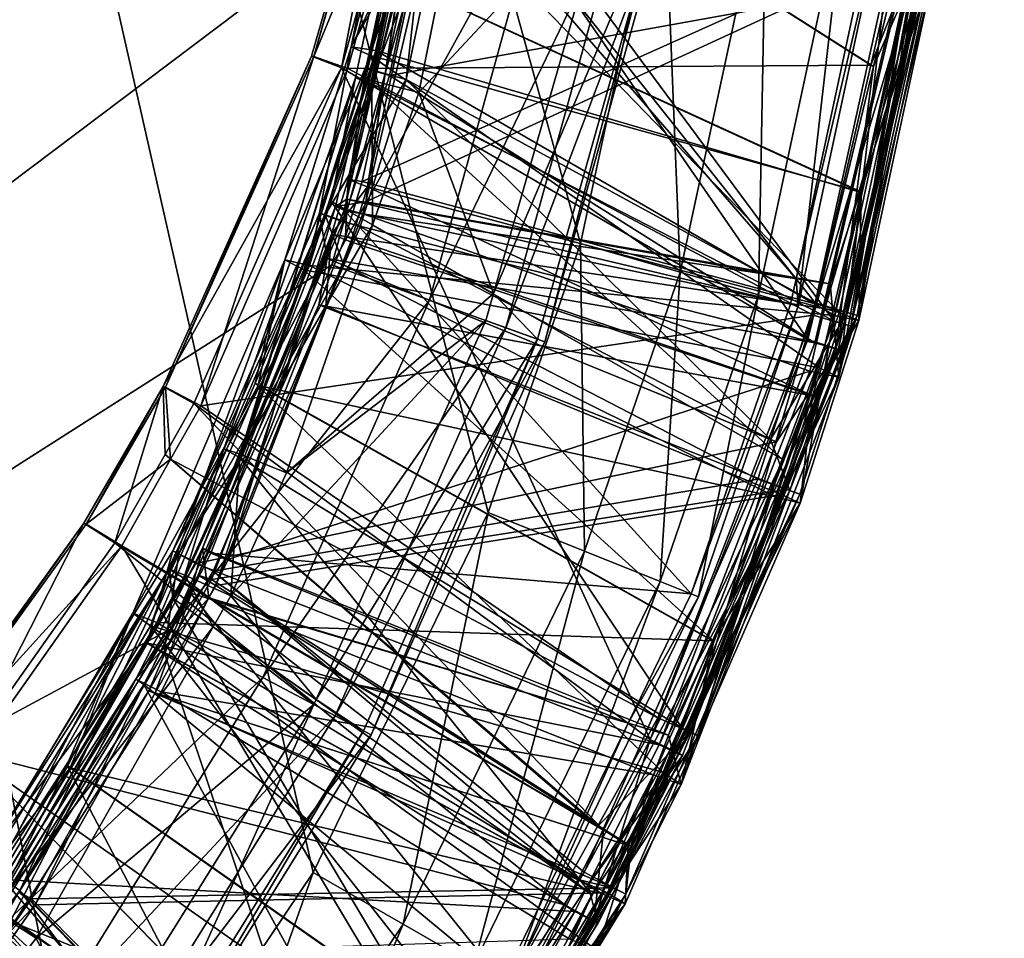
# Model space of a CAD drawing. Extents: x -23.8 to 23.8, y -30 to 30.
# Drawn here: x 3.8 to 5.5, y -20.1 to -18.5 of the extents above; entities that cross this region are included whole.
import ezdxf

# ---------------------------------------------------------------- set-up
doc = ezdxf.new("R2010")
doc.units = 0
doc.layers.add('L1', color=7, linetype='CONTINUOUS')
doc.layers.add('L2', color=7, linetype='CONTINUOUS')

msp = doc.modelspace()

# ---------------------------------------------------------------- linework, layer by layer
at = {"layer": 'L1', "color": 7}
for points in [[(0.798782, -4.530116, 10), (4.759143, -18.87078, 10), (4.598228, -19.33907, 10)], [(0.798782, -4.530116, 10), (4.903942, -18.19557, 10), (4.759143, -18.87078, 10)], [(4.598228, -19.33907, 10), (4.293651, -19.96614, 10), (0.798782, -4.530116, 10)], [(0.798782, -4.530116, 10), (4.293651, -19.96614, 10), (3.906942, -20.54145, 10)], [(0.798782, -4.530116, 10), (3.906942, -20.54145, 10), (3.730282, -20.75575, 10)], [(-4.572076, -17.92141, 35), (-4.425357, -18.60191, 35), (4.614675, -17.49991, 35)], [(4.614675, -17.49991, 35), (-4.425357, -18.60191, 35), (-4.183972, -19.25866, 35)], [(4.614675, -17.49991, 35), (-4.183972, -19.25866, 35), (-4.099574, -19.43661, 35)], [(-4.099574, -19.43661, 35), (-3.749191, -20.03101, 35), (4.614675, -17.49991, 35)], [(4.614675, -17.49991, 35), (-3.749191, -20.03101, 35), (-3.320113, -20.5684, 35)], [(4.614675, -17.49991, 35), (-3.320113, -20.5684, 35), (-3.210852, -20.68282, 35)], [(-3.210852, -20.68282, 35), (-2.704248, -21.1274, 35), (4.614675, -17.49991, 35)], [(4.614675, -17.49991, 35), (-2.704248, -21.1274, 35), (-2.140609, -21.49379, 35)], [(4.614675, -17.49991, 35), (-2.140609, -21.49379, 35), (-1.997034, -21.56954, 35)], [(-1.997034, -21.56954, 35), (-1.392781, -21.82081, 35), (4.614675, -17.49991, 35)], [(4.614675, -17.49991, 35), (-1.392781, -21.82081, 35), (-0.754461, -21.9817, 35)], [(4.614675, -17.49991, 35), (-0.754461, -21.9817, 35), (-0.543982, -22.01333, 35)], [(-0.543982, -22.01333, 35), (4.525303, -18.19317, 35), (4.614675, -17.49991, 35)], [(4.359583, -18.52829, 17.27259), (4.421656, -18.40148, 17.09375), (4.493598, -17.85884, 17.24911)], [(4.493598, -17.85884, 17.24911), (4.534961, -17.85891, 17.41849), (4.359583, -18.52829, 17.27259)], [(4.359583, -18.52829, 17.27259), (4.534961, -17.85891, 17.41849), (4.427961, -18.40516, 17.44062)], [(4.367607, -18.58206, 33.79528), (4.397463, -18.5934, 33.64342), (4.509668, -17.90942, 33.78036)], [(4.509668, -17.90942, 33.78036), (4.39571, -18.587, 33.94782), (4.367607, -18.58206, 33.79528)], [(4.509668, -17.90942, 33.78036), (4.536432, -17.91048, 33.92962), (4.39571, -18.587, 33.94782)], [(4.536432, -17.91048, 33.92962), (4.579127, -18.10366, 34.06355), (4.39571, -18.587, 33.94782)], [(4.509668, -17.90942, 33.78036), (4.397463, -18.5934, 33.64342), (4.507684, -18.06928, 33.6345)], [(4.342879, -18.56457, 29.43118), (4.464347, -17.94309, 29.57601), (4.290948, -18.54461, 29.57624)], [(4.464347, -17.94309, 29.57601), (4.294847, -18.54513, 29.73155), (4.290948, -18.54461, 29.57624)], [(4.467838, -17.94295, 29.7227), (4.491597, -18.0671, 29.86115), (4.294847, -18.54513, 29.73155)], [(4.464347, -17.94309, 29.57601), (4.467838, -17.94295, 29.7227), (4.294847, -18.54513, 29.73155)], [(4.482977, -18.06146, 29.43677), (4.464347, -17.94309, 29.57601), (4.342879, -18.56457, 29.43118)], [(4.519317, -17.94045, 25.82215), (4.512671, -18.17319, 25.95992), (4.385224, -18.56573, 25.81937)], [(4.519317, -17.94045, 25.82215), (4.385224, -18.56573, 25.81937), (4.52893, -17.94118, 25.6786)], [(4.52893, -17.94118, 25.6786), (4.385224, -18.56573, 25.81937), (4.395396, -18.56803, 25.67246)], [(4.52893, -17.94118, 25.6786), (4.395396, -18.56803, 25.67246), (4.45596, -18.58494, 25.53927)], [(4.45596, -18.58494, 25.53927), (4.539849, -18.18157, 25.54464), (4.52893, -17.94118, 25.6786)], [(4.491597, -18.0671, 29.86115), (4.353986, -18.56603, 29.87368), (4.294847, -18.54513, 29.73155)], [(5.155599, -19.03795, 27.95357), (4.482977, -18.06146, 29.43677), (4.342879, -18.56457, 29.43118)], [(4.491597, -18.0671, 29.86115), (5.264982, -18.56028, 31.18882), (4.353986, -18.56603, 29.87368)], [(5.200603, -19.0056, 31.56452), (4.507684, -18.06928, 33.6345), (4.397463, -18.5934, 33.64342)], [(5.330329, -18.31173, 27.93881), (4.482977, -18.06146, 29.43677), (5.269967, -18.56261, 27.94391)], [(5.269967, -18.56261, 27.94391), (4.482977, -18.06146, 29.43677), (5.155599, -19.03795, 27.95357)], [(4.491597, -18.0671, 29.86115), (5.337218, -18.2476, 31.1937), (5.264982, -18.56028, 31.18882)], [(5.322685, -18.45333, 31.56212), (4.507684, -18.06928, 33.6345), (5.200603, -19.0056, 31.56452)], [(4.579127, -18.10366, 34.06355), (4.477542, -18.60749, 34.07808), (4.39571, -18.587, 33.94782)], [(4.810791, -18.25041, 34.32574), (4.477542, -18.60749, 34.07808), (4.579127, -18.10366, 34.06355)], [(4.388391, -18.77207, 21.414), (4.487739, -18.13736, 21.55058), (4.354551, -18.75908, 21.5653)], [(4.486972, -18.25579, 21.70699), (4.354551, -18.75908, 21.5653), (4.487739, -18.13736, 21.55058)], [(4.499239, -18.25676, 21.40193), (4.487739, -18.13736, 21.55058), (4.388391, -18.77207, 21.414)], [(4.512671, -18.17319, 25.95992), (4.426823, -18.57834, 25.9601), (4.385224, -18.56573, 25.81937)], [(4.512671, -18.17319, 25.95992), (5.313989, -18.41797, 27.55641), (4.426823, -18.57834, 25.9601)], [(-0.543982, -22.01333, 35), (4.325978, -18.90787, 35), (4.525303, -18.19317, 35)], [(4.325978, -18.90787, 35), (4.701263, -18.22845, 34.95748), (4.525303, -18.19317, 35)], [(4.477849, -18.18707, 13.16245), (4.385219, -18.79809, 13.32532), (4.332465, -18.80606, 13.17007)], [(4.332465, -18.80606, 13.17007), (4.352352, -18.79373, 13.0075), (4.477849, -18.18707, 13.16245)], [(4.477849, -18.18707, 13.16245), (4.352352, -18.79373, 13.0075), (4.493926, -18.19162, 12.99988)], [(4.352352, -18.79373, 13.0075), (5.134787, -18.93226, 10.52149), (4.493926, -18.19162, 12.99988)], [(4.477849, -18.18707, 13.16245), (4.527313, -18.19323, 13.31809), (4.385219, -18.79809, 13.32532)], [(4.527313, -18.19323, 13.31809), (5.330286, -18.3623, 14.76568), (4.385219, -18.79809, 13.32532)], [(4.45596, -18.58494, 25.53927), (5.168098, -18.97438, 24.44645), (4.539849, -18.18157, 25.54464)], [(4.493926, -18.19162, 12.99988), (5.134787, -18.93226, 10.52149), (5.28134, -18.24946, 10.5211)], [(4.539849, -18.18157, 25.54464), (5.168098, -18.97438, 24.44645), (5.291811, -18.4115, 24.44074)], [(4.933157, -18.92097, 10.04335), (4.759143, -18.87078, 10), (4.903942, -18.19557, 10)], [(4.933157, -18.92097, 10.04335), (4.903942, -18.19557, 10), (5.083134, -18.22116, 10.0433)], [(4.325978, -18.90787, 35), (4.496164, -18.9693, 34.95674), (4.701263, -18.22845, 34.95748)], [(4.496164, -18.9693, 34.95674), (4.839815, -18.25623, 34.83897), (4.701263, -18.22845, 34.95748)], [(5.069455, -18.96027, 10.164), (4.933157, -18.92097, 10.04335), (5.083134, -18.22116, 10.0433)], [(5.069455, -18.96027, 10.164), (5.083134, -18.22116, 10.0433), (5.223532, -18.24121, 10.16382)], [(5.138497, -18.98018, 10.3358), (5.069455, -18.96027, 10.164), (5.223532, -18.24121, 10.16382)], [(5.138497, -18.98018, 10.3358), (5.223532, -18.24121, 10.16382), (5.294739, -18.25137, 10.33548)], [(5.264982, -18.56028, 31.18882), (5.337218, -18.2476, 31.1937), (5.386431, -18.2548, 31.3108)], [(4.378818, -18.7628, 21.71892), (4.354551, -18.75908, 21.5653), (4.486972, -18.25579, 21.70699)], [(5.360399, -18.3224, 24.07179), (4.378818, -18.7628, 21.71892), (4.486972, -18.25579, 21.70699)], [(5.210079, -18.99118, 19.56144), (4.499239, -18.25676, 21.40193), (4.388391, -18.77207, 21.414)], [(4.427961, -18.40516, 17.44062), (5.361646, -18.26281, 19.20251), (5.24833, -18.78192, 19.21017)], [(4.607863, -18.95813, 34.32017), (4.477542, -18.60749, 34.07808), (4.810791, -18.25041, 34.32574)], [(4.496164, -18.9693, 34.95674), (4.629539, -19.01744, 34.83632), (4.839815, -18.25623, 34.83897)], [(5.353204, -18.32185, 19.54766), (4.499239, -18.25676, 21.40193), (5.210079, -18.99118, 19.56144)], [(4.810791, -18.25041, 34.32574), (4.901092, -18.26852, 34.48553), (4.607863, -18.95813, 34.32017)], [(4.629539, -19.01744, 34.83632), (4.911505, -18.2706, 34.66965), (4.839815, -18.25623, 34.83897)], [(5.134787, -18.93226, 10.52149), (5.294739, -18.25137, 10.33548), (5.28134, -18.24946, 10.5211)], [(5.134787, -18.93226, 10.52149), (5.138497, -18.98018, 10.3358), (5.294739, -18.25137, 10.33548)], [(5.264982, -18.56028, 31.18882), (5.386431, -18.2548, 31.3108), (5.16437, -18.99579, 31.18201)], [(5.386431, -18.2548, 31.3108), (5.21785, -19.0113, 31.30282), (5.16437, -18.99579, 31.18201)], [(5.386431, -18.2548, 31.3108), (5.23039, -19.01469, 31.4352), (5.21785, -19.0113, 31.30282)], [(5.224172, -18.99075, 24.32987), (5.399132, -18.25782, 24.19718), (5.38292, -18.25522, 24.32395)], [(5.38292, -18.25522, 24.32395), (5.291811, -18.4115, 24.44074), (5.224172, -18.99075, 24.32987)], [(5.224172, -18.99075, 24.32987), (5.241219, -18.99593, 24.2007), (5.399132, -18.25782, 24.19718)], [(5.396776, -18.25629, 31.43759), (5.23039, -19.01469, 31.4352), (5.386431, -18.2548, 31.3108)], [(5.396776, -18.25629, 31.43759), (5.322685, -18.45333, 31.56212), (5.23039, -19.01469, 31.4352)], [(5.241219, -18.99593, 24.2007), (5.360399, -18.3224, 24.07179), (5.399132, -18.25782, 24.19718)], [(5.24414, -19.00471, 19.38661), (5.24833, -18.78192, 19.21017), (5.402939, -18.26481, 19.37388)], [(5.353204, -18.32185, 19.54766), (5.24414, -19.00471, 19.38661), (5.402939, -18.26481, 19.37388)], [(5.361646, -18.26281, 19.20251), (5.402939, -18.26481, 19.37388), (5.24833, -18.78192, 19.21017)], [(4.684662, -19.03733, 34.47923), (4.607863, -18.95813, 34.32017), (4.901092, -18.26852, 34.48553)], [(4.629539, -19.01744, 34.83632), (4.697254, -19.04188, 34.66478), (4.911505, -18.2706, 34.66965)], [(4.697254, -19.04188, 34.66478), (4.684662, -19.03733, 34.47923), (4.901092, -18.26852, 34.48553)], [(4.697254, -19.04188, 34.66478), (4.901092, -18.26852, 34.48553), (4.911505, -18.2706, 34.66965)], [(5.375492, -18.3196, 27.81468), (5.330329, -18.31173, 27.93881), (5.269967, -18.56261, 27.94391)], [(5.217428, -18.98937, 24.07266), (4.378818, -18.7628, 21.71892), (5.360399, -18.3224, 24.07179)], [(5.208428, -19.05539, 27.68769), (5.167594, -19.04355, 27.55652), (5.378174, -18.32074, 27.68238)], [(5.378174, -18.32074, 27.68238), (5.167594, -19.04355, 27.55652), (5.313989, -18.41797, 27.55641)], [(5.375492, -18.3196, 27.81468), (5.269967, -18.56261, 27.94391), (5.204265, -19.05345, 27.8255)], [(5.378174, -18.32074, 27.68238), (5.375492, -18.3196, 27.81468), (5.204265, -19.05345, 27.8255)], [(5.378174, -18.32074, 27.68238), (5.204265, -19.05345, 27.8255), (5.208428, -19.05539, 27.68769)], [(5.210079, -18.99118, 19.56144), (5.24414, -19.00471, 19.38661), (5.353204, -18.32185, 19.54766)], [(5.241219, -18.99593, 24.2007), (5.217428, -18.98937, 24.07266), (5.360399, -18.3224, 24.07179)], [(4.385219, -18.79809, 13.32532), (5.330286, -18.3623, 14.76568), (5.19442, -18.94074, 14.7819)], [(4.421656, -18.40148, 17.09375), (5.247991, -18.78094, 15.14115), (5.348247, -18.35486, 15.12749)], [(5.330286, -18.3623, 14.76568), (5.382031, -18.36559, 14.94461), (5.19442, -18.94074, 14.7819)], [(5.382031, -18.36559, 14.94461), (5.209329, -19.10348, 14.96679), (5.19442, -18.94074, 14.7819)], [(5.382031, -18.36559, 14.94461), (5.348247, -18.35486, 15.12749), (5.209329, -19.10348, 14.96679)], [(5.348247, -18.35486, 15.12749), (5.247991, -18.78094, 15.14115), (5.209329, -19.10348, 14.96679)], [(4.359583, -18.52829, 17.27259), (4.393512, -18.54304, 17.09783), (4.421656, -18.40148, 17.09375)], [(4.393512, -18.54304, 17.09783), (5.247991, -18.78094, 15.14115), (4.421656, -18.40148, 17.09375)], [(4.359583, -18.52829, 17.27259), (4.427961, -18.40516, 17.44062), (4.402648, -18.53438, 17.44586)], [(4.427961, -18.40516, 17.44062), (5.24833, -18.78192, 19.21017), (4.402648, -18.53438, 17.44586)], [(4.426823, -18.57834, 25.9601), (5.313989, -18.41797, 27.55641), (5.167594, -19.04355, 27.55652)], [(5.224172, -18.99075, 24.32987), (5.291811, -18.4115, 24.44074), (5.168098, -18.97438, 24.44645)], [(5.322685, -18.45333, 31.56212), (5.200603, -19.0056, 31.56452), (5.23039, -19.01469, 31.4352)], [(4.287391, -18.90906, 17.46035), (4.244126, -18.89935, 17.28561), (4.359583, -18.52829, 17.27259)], [(4.244126, -18.89935, 17.28561), (4.393512, -18.54304, 17.09783), (4.359583, -18.52829, 17.27259)], [(4.287391, -18.90906, 17.46035), (4.359583, -18.52829, 17.27259), (4.402648, -18.53438, 17.44586)], [(4.402648, -18.53438, 17.44586), (5.201564, -18.99615, 19.21334), (4.287391, -18.90906, 17.46035)], [(4.402648, -18.53438, 17.44586), (5.24833, -18.78192, 19.21017), (5.201564, -18.99615, 19.21334)], [(4.342879, -18.56457, 29.43118), (4.290948, -18.54461, 29.57624), (4.03223, -19.11958, 29.57634)], [(4.290948, -18.54461, 29.57624), (4.036404, -19.12088, 29.73996), (4.03223, -19.11958, 29.57634)], [(4.290948, -18.54461, 29.57624), (4.294847, -18.54513, 29.73155), (4.036404, -19.12088, 29.73996)], [(4.294847, -18.54513, 29.73155), (4.09789, -19.15321, 29.88816), (4.036404, -19.12088, 29.73996)], [(4.294847, -18.54513, 29.73155), (4.353986, -18.56603, 29.87368), (4.09789, -19.15321, 29.88816)], [(4.244126, -18.89935, 17.28561), (4.277434, -18.91677, 17.1093), (4.393512, -18.54304, 17.09783)], [(4.277434, -18.91677, 17.1093), (5.175837, -19.0876, 15.15097), (4.393512, -18.54304, 17.09783)], [(4.393512, -18.54304, 17.09783), (5.175837, -19.0876, 15.15097), (5.247991, -18.78094, 15.14115)], [(4.03223, -19.11958, 29.57634), (4.086067, -19.14953, 29.42471), (4.342879, -18.56457, 29.43118)], [(4.880518, -19.73488, 27.96738), (4.342879, -18.56457, 29.43118), (4.086067, -19.14953, 29.42471)], [(4.353986, -18.56603, 29.87368), (5.16437, -18.99579, 31.18201), (4.09789, -19.15321, 29.88816)], [(4.304472, -18.81785, 25.81826), (4.395396, -18.56803, 25.67246), (4.385224, -18.56573, 25.81937)], [(4.385224, -18.56573, 25.81937), (4.345906, -18.83306, 25.9602), (4.304472, -18.81785, 25.81826)], [(4.304472, -18.81785, 25.81826), (4.314801, -18.82086, 25.67001), (4.395396, -18.56803, 25.67246)], [(4.45596, -18.58494, 25.53927), (4.395396, -18.56803, 25.67246), (4.314801, -18.82086, 25.67001)], [(5.155599, -19.03795, 27.95357), (4.342879, -18.56457, 29.43118), (4.880518, -19.73488, 27.96738)], [(4.385224, -18.56573, 25.81937), (4.426823, -18.57834, 25.9601), (4.345906, -18.83306, 25.9602)], [(4.353986, -18.56603, 29.87368), (5.264982, -18.56028, 31.18882), (5.16437, -18.99579, 31.18201)], [(5.269967, -18.56261, 27.94391), (5.155599, -19.03795, 27.95357), (5.204265, -19.05345, 27.8255)], [(4.166451, -19.24393, 33.65663), (4.367607, -18.58206, 33.79528), (4.138142, -19.22856, 33.81057)], [(4.367607, -18.58206, 33.79528), (4.166584, -19.23773, 33.96497), (4.138142, -19.22856, 33.81057)], [(4.32513, -18.79709, 33.64755), (4.367607, -18.58206, 33.79528), (4.166451, -19.24393, 33.65663)], [(4.367607, -18.58206, 33.79528), (4.39571, -18.587, 33.94782), (4.166584, -19.23773, 33.96497)], [(4.39571, -18.587, 33.94782), (4.397139, -18.83894, 34.08433), (4.166584, -19.23773, 33.96497)], [(4.45596, -18.58494, 25.53927), (4.314801, -18.82086, 25.67001), (4.375466, -18.84167, 25.53591)], [(4.32513, -18.79709, 33.64755), (4.397463, -18.5934, 33.64342), (4.367607, -18.58206, 33.79528)], [(4.426823, -18.57834, 25.9601), (5.167594, -19.04355, 27.55652), (4.345906, -18.83306, 25.9602)], [(4.375466, -18.84167, 25.53591), (5.090503, -19.21226, 24.44882), (4.45596, -18.58494, 25.53927)], [(4.39571, -18.587, 33.94782), (4.477542, -18.60749, 34.07808), (4.397139, -18.83894, 34.08433)], [(4.45596, -18.58494, 25.53927), (5.090503, -19.21226, 24.44882), (5.168098, -18.97438, 24.44645)], [(5.110646, -19.24664, 31.56547), (4.397463, -18.5934, 33.64342), (4.32513, -18.79709, 33.64755)], [(4.607863, -18.95813, 34.32017), (4.397139, -18.83894, 34.08433), (4.477542, -18.60749, 34.07808)], [(5.200603, -19.0056, 31.56452), (4.397463, -18.5934, 33.64342), (5.110646, -19.24664, 31.56547)], [(4.388391, -18.77207, 21.414), (4.354551, -18.75908, 21.5653), (4.32589, -18.85443, 21.56756)], [(4.32589, -18.85443, 21.56756), (4.354551, -18.75908, 21.5653), (4.35008, -18.85871, 21.72118)], [(4.354551, -18.75908, 21.5653), (4.378818, -18.7628, 21.71892), (4.35008, -18.85871, 21.72118)], [(5.217428, -18.98937, 24.07266), (4.35008, -18.85871, 21.72118), (4.378818, -18.7628, 21.71892)], [(4.32589, -18.85443, 21.56756), (4.359428, -18.86814, 21.41625), (4.388391, -18.77207, 21.414)], [(5.163674, -19.136, 19.56427), (4.388391, -18.77207, 21.414), (4.359428, -18.86814, 21.41625)], [(5.210079, -18.99118, 19.56144), (4.388391, -18.77207, 21.414), (5.163674, -19.136, 19.56427)], [(4.936061, -19.71444, 31.5673), (4.32513, -18.79709, 33.64755), (4.166451, -19.24393, 33.65663)], [(5.110646, -19.24664, 31.56547), (4.32513, -18.79709, 33.64755), (4.936061, -19.71444, 31.5673)], [(4.332465, -18.80606, 13.17007), (4.347872, -18.81278, 13.00774), (4.352352, -18.79373, 13.0075)], [(4.347872, -18.81278, 13.00774), (5.125317, -18.97638, 10.52151), (4.352352, -18.79373, 13.0075)], [(4.352352, -18.79373, 13.0075), (5.125317, -18.97638, 10.52151), (5.134787, -18.93226, 10.52149)], [(5.209329, -19.10348, 14.96679), (5.247991, -18.78094, 15.14115), (5.175837, -19.0876, 15.15097)], [(5.24414, -19.00471, 19.38661), (5.201564, -18.99615, 19.21334), (5.24833, -18.78192, 19.21017)], [(4.14603, -19.42074, 13.33273), (4.100811, -19.40121, 13.17741), (4.332465, -18.80606, 13.17007)], [(4.100811, -19.40121, 13.17741), (4.347872, -18.81278, 13.00774), (4.332465, -18.80606, 13.17007)], [(4.100811, -19.40121, 13.17741), (4.115244, -19.40999, 13.01535), (4.347872, -18.81278, 13.00774)], [(4.115244, -19.40999, 13.01535), (4.951857, -19.48091, 10.52178), (4.347872, -18.81278, 13.00774)], [(4.332465, -18.80606, 13.17007), (4.380301, -18.81903, 13.32557), (4.14603, -19.42074, 13.33273)], [(4.332465, -18.80606, 13.17007), (4.385219, -18.79809, 13.32532), (4.380301, -18.81903, 13.32557)], [(4.347872, -18.81278, 13.00774), (4.951857, -19.48091, 10.52178), (5.125317, -18.97638, 10.52151)], [(4.385219, -18.79809, 13.32532), (5.19442, -18.94074, 14.7819), (4.380301, -18.81903, 13.32557)], [(4.049106, -19.40629, 25.81567), (4.314801, -18.82086, 25.67001), (4.304472, -18.81785, 25.81826)], [(4.304472, -18.81785, 25.81826), (4.318342, -18.89697, 25.96022), (4.049106, -19.40629, 25.81567)], [(4.049106, -19.40629, 25.81567), (4.05959, -19.41112, 25.66435), (4.314801, -18.82086, 25.67001)], [(4.05959, -19.41112, 25.66435), (4.346881, -18.90863, 25.53505), (4.314801, -18.82086, 25.67001)], [(4.380301, -18.81903, 13.32557), (5.158586, -19.0933, 14.78617), (4.14603, -19.42074, 13.33273)], [(4.304472, -18.81785, 25.81826), (4.345906, -18.83306, 25.9602), (4.318342, -18.89697, 25.96022)], [(4.375466, -18.84167, 25.53591), (4.314801, -18.82086, 25.67001), (4.346881, -18.90863, 25.53505)], [(4.380301, -18.81903, 13.32557), (5.19442, -18.94074, 14.7819), (5.158586, -19.0933, 14.78617)], [(4.397139, -18.83894, 34.08433), (4.247381, -19.27004, 34.09598), (4.166584, -19.23773, 33.96497)], [(4.397139, -18.83894, 34.08433), (4.607863, -18.95813, 34.32017), (4.247381, -19.27004, 34.09598)], [(4.345906, -18.83306, 25.9602), (5.167594, -19.04355, 27.55652), (4.318342, -18.89697, 25.96022)], [(4.346881, -18.90863, 25.53505), (5.090503, -19.21226, 24.44882), (4.375466, -18.84167, 25.53591)], [(4.093088, -19.44841, 21.58161), (4.124332, -19.4665, 21.4303), (4.32589, -18.85443, 21.56756)], [(4.32589, -18.85443, 21.56756), (4.303521, -18.97779, 21.72397), (4.093088, -19.44841, 21.58161)], [(4.124332, -19.4665, 21.4303), (4.315465, -18.98004, 21.41888), (4.32589, -18.85443, 21.56756)], [(4.32589, -18.85443, 21.56756), (4.35008, -18.85871, 21.72118), (4.303521, -18.97779, 21.72397)], [(5.170041, -19.1372, 24.07285), (4.303521, -18.97779, 21.72397), (4.35008, -18.85871, 21.72118)], [(4.32589, -18.85443, 21.56756), (4.315465, -18.98004, 21.41888), (4.359428, -18.86814, 21.41625)], [(5.170041, -19.1372, 24.07285), (4.35008, -18.85871, 21.72118), (5.217428, -18.98937, 24.07266)], [(5.163674, -19.136, 19.56427), (4.359428, -18.86814, 21.41625), (4.315465, -18.98004, 21.41888)], [(4.766375, -19.40651, 10.04338), (4.598228, -19.33907, 10), (4.759143, -18.87078, 10)], [(4.766375, -19.40651, 10.04338), (4.759143, -18.87078, 10), (4.933157, -18.92097, 10.04335)], [(3.979375, -19.51483, 17.30721), (4.010609, -19.53651, 17.12952), (4.244126, -18.89935, 17.28561)], [(4.197944, -19.11829, 17.46805), (3.979375, -19.51483, 17.30721), (4.244126, -18.89935, 17.28561)], [(4.244126, -18.89935, 17.28561), (4.010609, -19.53651, 17.12952), (4.192426, -19.11421, 17.11574)], [(4.049106, -19.40629, 25.81567), (4.318342, -18.89697, 25.96022), (4.089369, -19.42785, 25.9604)], [(4.318342, -18.89697, 25.96022), (5.100665, -19.21645, 27.55651), (4.089369, -19.42785, 25.9604)], [(4.192426, -19.11421, 17.11574), (4.277434, -18.91677, 17.1093), (4.244126, -18.89935, 17.28561)], [(4.197944, -19.11829, 17.46805), (4.244126, -18.89935, 17.28561), (4.287391, -18.90906, 17.46035)], [(4.318342, -18.89697, 25.96022), (5.167594, -19.04355, 27.55652), (5.100665, -19.21645, 27.55651)], [(4.045542, -19.54175, 35), (4.325978, -18.90787, 35), (-0.543982, -22.01333, 35)], [(4.045542, -19.54175, 35), (4.496164, -18.9693, 34.95674), (4.325978, -18.90787, 35)], [(4.05959, -19.41112, 25.66435), (4.119314, -19.44165, 25.52821), (4.346881, -18.90863, 25.53505)], [(4.119314, -19.44165, 25.52821), (5.068098, -19.28094, 24.4495), (4.346881, -18.90863, 25.53505)], [(4.192426, -19.11421, 17.11574), (4.991716, -19.56356, 15.16581), (4.277434, -18.91677, 17.1093)], [(4.287391, -18.90906, 17.46035), (5.099255, -19.31178, 19.2182), (4.197944, -19.11829, 17.46805)], [(4.277434, -18.91677, 17.1093), (4.991716, -19.56356, 15.16581), (5.175837, -19.0876, 15.15097)], [(4.287391, -18.90906, 17.46035), (5.201564, -18.99615, 19.21334), (5.099255, -19.31178, 19.2182)], [(4.346881, -18.90863, 25.53505), (5.068098, -19.28094, 24.4495), (5.090503, -19.21226, 24.44882)], [(4.898052, -19.45933, 10.16411), (4.766375, -19.40651, 10.04338), (4.933157, -18.92097, 10.04335)], [(4.898052, -19.45933, 10.16411), (4.933157, -18.92097, 10.04335), (5.069455, -18.96027, 10.164)], [(5.125317, -18.97638, 10.52151), (5.138497, -18.98018, 10.3358), (5.134787, -18.93226, 10.52149)], [(5.209329, -19.10348, 14.96679), (5.158586, -19.0933, 14.78617), (5.19442, -18.94074, 14.7819)], [(4.247381, -19.27004, 34.09598), (4.607863, -18.95813, 34.32017), (4.594487, -19.00478, 34.3198)], [(4.684662, -19.03733, 34.47923), (4.594487, -19.00478, 34.3198), (4.607863, -18.95813, 34.32017)], [(4.964697, -19.48606, 10.336), (4.898052, -19.45933, 10.16411), (5.069455, -18.96027, 10.164)], [(4.964697, -19.48606, 10.336), (5.069455, -18.96027, 10.164), (5.138497, -18.98018, 10.3358)], [(4.045542, -19.54175, 35), (4.206219, -19.62676, 34.95631), (4.496164, -18.9693, 34.95674)], [(4.093088, -19.44841, 21.58161), (4.303521, -18.97779, 21.72397), (4.116449, -19.45626, 21.73521)], [(5.118038, -19.29943, 24.07307), (4.116449, -19.45626, 21.73521), (4.303521, -18.97779, 21.72397)], [(5.108598, -19.30788, 19.56762), (4.315465, -18.98004, 21.41888), (4.124332, -19.4665, 21.4303)], [(4.206219, -19.62676, 34.95631), (4.629539, -19.01744, 34.83632), (4.496164, -18.9693, 34.95674)], [(5.118038, -19.29943, 24.07307), (4.303521, -18.97779, 21.72397), (5.170041, -19.1372, 24.07285)], [(5.163674, -19.136, 19.56427), (4.315465, -18.98004, 21.41888), (5.108598, -19.30788, 19.56762)], [(4.951857, -19.48091, 10.52178), (5.138497, -18.98018, 10.3358), (5.125317, -18.97638, 10.52151)], [(4.951857, -19.48091, 10.52178), (4.964697, -19.48606, 10.336), (5.138497, -18.98018, 10.3358)], [(5.224172, -18.99075, 24.32987), (5.168098, -18.97438, 24.44645), (5.090503, -19.21226, 24.44882)], [(4.09789, -19.15321, 29.88816), (5.16437, -18.99579, 31.18201), (4.894071, -19.69691, 31.17256)], [(5.16437, -18.99579, 31.18201), (4.950125, -19.72192, 31.29606), (4.894071, -19.69691, 31.17256)], [(5.16437, -18.99579, 31.18201), (5.21785, -19.0113, 31.30282), (4.950125, -19.72192, 31.29606)], [(5.224172, -18.99075, 24.32987), (5.090503, -19.21226, 24.44882), (5.12422, -19.30105, 24.33234)], [(5.141799, -19.3233, 19.39205), (5.099255, -19.31178, 19.2182), (5.201564, -18.99615, 19.21334)], [(5.141488, -19.30745, 24.20217), (5.118038, -19.29943, 24.07307), (5.241219, -18.99593, 24.2007)], [(5.241219, -18.99593, 24.2007), (5.118038, -19.29943, 24.07307), (5.170041, -19.1372, 24.07285)], [(5.12422, -19.30105, 24.33234), (5.241219, -18.99593, 24.2007), (5.224172, -18.99075, 24.32987)], [(5.12422, -19.30105, 24.33234), (5.141488, -19.30745, 24.20217), (5.241219, -18.99593, 24.2007)], [(5.141799, -19.3233, 19.39205), (5.201564, -18.99615, 19.21334), (5.24414, -19.00471, 19.38661)], [(5.163674, -19.136, 19.56427), (5.24414, -19.00471, 19.38661), (5.210079, -18.99118, 19.56144)], [(5.170041, -19.1372, 24.07285), (5.217428, -18.98937, 24.07266), (5.241219, -18.99593, 24.2007)], [(4.247381, -19.27004, 34.09598), (4.594487, -19.00478, 34.3198), (4.15002, -19.48452, 34.10153)], [(4.15002, -19.48452, 34.10153), (4.594487, -19.00478, 34.3198), (4.298775, -19.66505, 34.31648)], [(4.206219, -19.62676, 34.95631), (4.331795, -19.6932, 34.83478), (4.629539, -19.01744, 34.83632)], [(4.298775, -19.66505, 34.31648), (4.594487, -19.00478, 34.3198), (4.684662, -19.03733, 34.47923)], [(4.331795, -19.6932, 34.83478), (4.697254, -19.04188, 34.66478), (4.629539, -19.01744, 34.83632)], [(4.9647, -19.72801, 31.43307), (4.950125, -19.72192, 31.29606), (5.21785, -19.0113, 31.30282)], [(4.9647, -19.72801, 31.43307), (5.21785, -19.0113, 31.30282), (5.23039, -19.01469, 31.4352)], [(5.23039, -19.01469, 31.4352), (5.110646, -19.24664, 31.56547), (4.9647, -19.72801, 31.43307)], [(5.23039, -19.01469, 31.4352), (5.200603, -19.0056, 31.56452), (5.110646, -19.24664, 31.56547)], [(5.163674, -19.136, 19.56427), (5.141799, -19.3233, 19.39205), (5.24414, -19.00471, 19.38661)], [(4.381576, -19.71954, 34.47561), (4.298775, -19.66505, 34.31648), (4.684662, -19.03733, 34.47923)], [(4.394838, -19.72656, 34.66197), (4.381576, -19.71954, 34.47561), (4.684662, -19.03733, 34.47923)], [(4.394838, -19.72656, 34.66197), (4.684662, -19.03733, 34.47923), (4.697254, -19.04188, 34.66478)], [(4.331795, -19.6932, 34.83478), (4.394838, -19.72656, 34.66197), (4.697254, -19.04188, 34.66478)], [(5.204265, -19.05345, 27.8255), (5.155599, -19.03795, 27.95357), (4.880518, -19.73488, 27.96738)], [(5.204265, -19.05345, 27.8255), (4.880518, -19.73488, 27.96738), (4.931362, -19.75924, 27.83571)], [(5.208428, -19.05539, 27.68769), (5.204265, -19.05345, 27.8255), (4.931362, -19.75924, 27.83571)], [(5.100665, -19.21645, 27.55651), (5.167594, -19.04355, 27.55652), (5.208428, -19.05539, 27.68769)], [(5.100665, -19.21645, 27.55651), (5.208428, -19.05539, 27.68769), (4.896391, -19.74417, 27.55646)], [(4.896391, -19.74417, 27.55646), (5.208428, -19.05539, 27.68769), (4.936889, -19.76248, 27.69262)], [(5.208428, -19.05539, 27.68769), (4.931362, -19.75924, 27.83571), (4.936889, -19.76248, 27.69262)], [(5.209329, -19.10348, 14.96679), (5.175837, -19.0876, 15.15097), (4.934897, -19.81308, 14.98825)], [(4.934897, -19.81308, 14.98825), (5.175837, -19.0876, 15.15097), (4.991716, -19.56356, 15.16581)], [(4.14603, -19.42074, 13.33273), (5.158586, -19.0933, 14.78617), (4.912915, -19.72717, 14.80487)], [(5.209329, -19.10348, 14.96679), (4.912915, -19.72717, 14.80487), (5.158586, -19.0933, 14.78617)], [(4.934897, -19.81308, 14.98825), (4.912915, -19.72717, 14.80487), (5.209329, -19.10348, 14.96679)], [(3.894239, -19.3578, 29.57635), (3.948325, -19.39236, 29.42203), (4.03223, -19.11958, 29.57634)], [(4.03223, -19.11958, 29.57634), (3.898481, -19.35947, 29.74343), (3.894239, -19.3578, 29.57635)], [(4.03223, -19.11958, 29.57634), (4.036404, -19.12088, 29.73996), (3.898481, -19.35947, 29.74343)], [(4.036404, -19.12088, 29.73996), (4.045298, -19.24643, 29.89042), (3.898481, -19.35947, 29.74343)], [(4.03223, -19.11958, 29.57634), (3.948325, -19.39236, 29.42203), (4.035775, -19.23819, 29.42373)], [(4.021589, -19.5308, 17.48323), (3.979375, -19.51483, 17.30721), (4.197944, -19.11829, 17.46805)], [(4.010609, -19.53651, 17.12952), (4.903202, -19.79237, 15.17294), (4.192426, -19.11421, 17.11574)], [(4.197944, -19.11829, 17.46805), (4.989167, -19.56277, 19.22224), (4.021589, -19.5308, 17.48323)], [(4.03223, -19.11958, 29.57634), (4.035775, -19.23819, 29.42373), (4.086067, -19.14953, 29.42471)], [(4.036404, -19.12088, 29.73996), (4.09789, -19.15321, 29.88816), (4.045298, -19.24643, 29.89042)], [(4.192426, -19.11421, 17.11574), (4.903202, -19.79237, 15.17294), (4.991716, -19.56356, 15.16581)], [(4.197944, -19.11829, 17.46805), (5.099255, -19.31178, 19.2182), (4.989167, -19.56277, 19.22224)], [(5.108598, -19.30788, 19.56762), (5.141799, -19.3233, 19.39205), (5.163674, -19.136, 19.56427)], [(4.086067, -19.14953, 29.42471), (4.035775, -19.23819, 29.42373), (4.799177, -19.89258, 27.97044)], [(4.09789, -19.15321, 29.88816), (4.894071, -19.69691, 31.17256), (4.045298, -19.24643, 29.89042)], [(4.880518, -19.73488, 27.96738), (4.086067, -19.14953, 29.42471), (4.799177, -19.89258, 27.97044)], [(4.089369, -19.42785, 25.9604), (5.100665, -19.21645, 27.55651), (4.896391, -19.74417, 27.55646)], [(5.12422, -19.30105, 24.33234), (5.090503, -19.21226, 24.44882), (5.068098, -19.28094, 24.4495)], [(4.799177, -19.89258, 27.97044), (4.035775, -19.23819, 29.42373), (3.948325, -19.39236, 29.42203)], [(4.166451, -19.24393, 33.65663), (4.138142, -19.22856, 33.81057), (4.041946, -19.43768, 33.81573)], [(4.138142, -19.22856, 33.81057), (4.07026, -19.44831, 33.97045), (4.041946, -19.43768, 33.81573)], [(4.138142, -19.22856, 33.81057), (4.166584, -19.23773, 33.96497), (4.07026, -19.44831, 33.97045)], [(4.166584, -19.23773, 33.96497), (4.15002, -19.48452, 34.10153), (4.07026, -19.44831, 33.97045)], [(4.166584, -19.23773, 33.96497), (4.247381, -19.27004, 34.09598), (4.15002, -19.48452, 34.10153)], [(3.898481, -19.35947, 29.74343), (4.045298, -19.24643, 29.89042), (3.960308, -19.39708, 29.89408)], [(4.045298, -19.24643, 29.89042), (4.789048, -19.88608, 31.17035), (3.960308, -19.39708, 29.89408)], [(4.041946, -19.43768, 33.81573), (4.069476, -19.45429, 33.6614), (4.166451, -19.24393, 33.65663)], [(4.045298, -19.24643, 29.89042), (4.894071, -19.69691, 31.17256), (4.789048, -19.88608, 31.17035)], [(4.778884, -20.00531, 31.56812), (4.166451, -19.24393, 33.65663), (4.069476, -19.45429, 33.6614)], [(4.936061, -19.71444, 31.5673), (4.166451, -19.24393, 33.65663), (4.778884, -20.00531, 31.56812)], [(4.9647, -19.72801, 31.43307), (5.110646, -19.24664, 31.56547), (4.936061, -19.71444, 31.5673)], [(4.119314, -19.44165, 25.52821), (4.766009, -19.96571, 24.45619), (5.068098, -19.28094, 24.4495)], [(5.12422, -19.30105, 24.33234), (5.068098, -19.28094, 24.4495), (4.766009, -19.96571, 24.45619)], [(4.847499, -19.92088, 24.074), (4.116449, -19.45626, 21.73521), (5.118038, -19.29943, 24.07307)], [(5.108598, -19.30788, 19.56762), (4.124332, -19.4665, 21.4303), (4.842279, -19.9191, 19.57886)], [(5.12422, -19.30105, 24.33234), (4.766009, -19.96571, 24.45619), (4.821103, -19.99469, 24.3378)], [(4.821103, -19.99469, 24.3378), (5.141488, -19.30745, 24.20217), (5.12422, -19.30105, 24.33234)], [(4.821103, -19.99469, 24.3378), (4.838482, -20.00406, 24.20552), (5.141488, -19.30745, 24.20217)], [(4.838482, -20.00406, 24.20552), (4.847499, -19.92088, 24.074), (5.141488, -19.30745, 24.20217)], [(5.108598, -19.30788, 19.56762), (4.842279, -19.9191, 19.57886), (5.141799, -19.3233, 19.39205)], [(5.141488, -19.30745, 24.20217), (4.847499, -19.92088, 24.074), (5.118038, -19.29943, 24.07307)], [(4.989167, -19.56277, 19.22224), (5.099255, -19.31178, 19.2182), (5.141799, -19.3233, 19.39205)], [(4.796153, -20.00282, 19.22932), (4.989167, -19.56277, 19.22224), (5.141799, -19.3233, 19.39205)], [(5.141799, -19.3233, 19.39205), (4.83725, -20.02094, 19.40387), (4.796153, -20.00282, 19.22932)], [(5.141799, -19.3233, 19.39205), (4.842279, -19.9191, 19.57886), (4.83725, -20.02094, 19.40387)], [(4.450721, -20.05656, 10.04342), (4.293651, -19.96614, 10), (4.598228, -19.33907, 10)], [(4.450721, -20.05656, 10.04342), (4.598228, -19.33907, 10), (4.766375, -19.40651, 10.04338)], [(3.524159, -19.86964, 29.57628), (3.69076, -19.75526, 29.41802), (3.894239, -19.3578, 29.57635)], [(3.894239, -19.3578, 29.57635), (3.528416, -19.87221, 29.75086), (3.524159, -19.86964, 29.57628)], [(3.894239, -19.3578, 29.57635), (3.898481, -19.35947, 29.74343), (3.528416, -19.87221, 29.75086)], [(3.898481, -19.35947, 29.74343), (3.960308, -19.39708, 29.89408), (3.528416, -19.87221, 29.75086)], [(3.894239, -19.3578, 29.57635), (3.69076, -19.75526, 29.41802), (3.948325, -19.39236, 29.42203)], [(3.960308, -19.39708, 29.89408), (3.700312, -19.76513, 29.90293), (3.528416, -19.87221, 29.75086)], [(4.731994, -20.02284, 27.97296), (3.948325, -19.39236, 29.42203), (3.69076, -19.75526, 29.41802)], [(3.960308, -19.39708, 29.89408), (4.531406, -20.35014, 31.16493), (3.700312, -19.76513, 29.90293)], [(4.799177, -19.89258, 27.97044), (3.948325, -19.39236, 29.42203), (4.731994, -20.02284, 27.97296)], [(3.960308, -19.39708, 29.89408), (4.789048, -19.88608, 31.17035), (4.531406, -20.35014, 31.16493)], [(4.049106, -19.40629, 25.81567), (4.004627, -19.56678, 25.96045), (3.715465, -19.95071, 25.81333)], [(3.715465, -19.95071, 25.81333), (4.05959, -19.41112, 25.66435), (4.049106, -19.40629, 25.81567)], [(3.715465, -19.95071, 25.81333), (3.725766, -19.95745, 25.65916), (4.05959, -19.41112, 25.66435)], [(3.725766, -19.95745, 25.65916), (3.782904, -19.99764, 25.52119), (4.05959, -19.41112, 25.66435)], [(4.05959, -19.41112, 25.66435), (3.782904, -19.99764, 25.52119), (4.033896, -19.58282, 25.52643)], [(4.100811, -19.40121, 13.17741), (4.111922, -19.48782, 13.33352), (3.984845, -19.62934, 13.18022)], [(4.100811, -19.40121, 13.17741), (3.984845, -19.62934, 13.18022), (4.079824, -19.47962, 13.01624)], [(4.049106, -19.40629, 25.81567), (4.089369, -19.42785, 25.9604), (4.004627, -19.56678, 25.96045)], [(4.033896, -19.58282, 25.52643), (4.119314, -19.44165, 25.52821), (4.05959, -19.41112, 25.66435)], [(4.079824, -19.47962, 13.01624), (4.115244, -19.40999, 13.01535), (4.100811, -19.40121, 13.17741)], [(4.079824, -19.47962, 13.01624), (4.842373, -19.70625, 10.52188), (4.115244, -19.40999, 13.01535)], [(4.14603, -19.42074, 13.33273), (4.111922, -19.48782, 13.33352), (4.100811, -19.40121, 13.17741)], [(4.115244, -19.40999, 13.01535), (4.842373, -19.70625, 10.52188), (4.951857, -19.48091, 10.52178)], [(4.573695, -20.12736, 10.16424), (4.450721, -20.05656, 10.04342), (4.766375, -19.40651, 10.04338)], [(4.573695, -20.12736, 10.16424), (4.766375, -19.40651, 10.04338), (4.898052, -19.45933, 10.16411)], [(4.089369, -19.42785, 25.9604), (4.896391, -19.74417, 27.55646), (4.004627, -19.56678, 25.96045)], [(4.14603, -19.42074, 13.33273), (4.912915, -19.72717, 14.80487), (4.111922, -19.48782, 13.33352)], [(4.049593, -19.48884, 33.66224), (4.041946, -19.43768, 33.81573), (3.70883, -20.01841, 33.8306)], [(4.041946, -19.43768, 33.81573), (3.736078, -20.03327, 33.98554), (3.70883, -20.01841, 33.8306)], [(4.041946, -19.43768, 33.81573), (4.07026, -19.44831, 33.97045), (3.736078, -20.03327, 33.98554)], [(4.07026, -19.44831, 33.97045), (4.119255, -19.5386, 34.10288), (3.736078, -20.03327, 33.98554)], [(3.780817, -20.0008, 21.59468), (3.809275, -20.02285, 21.44331), (4.093088, -19.44841, 21.58161)], [(3.780817, -20.0008, 21.59468), (4.093088, -19.44841, 21.58161), (4.007343, -19.64962, 21.73976)], [(3.809275, -20.02285, 21.44331), (4.018571, -19.65326, 21.43467), (4.093088, -19.44841, 21.58161)], [(4.093088, -19.44841, 21.58161), (4.116449, -19.45626, 21.73521), (4.007343, -19.64962, 21.73976)], [(4.093088, -19.44841, 21.58161), (4.018571, -19.65326, 21.43467), (4.124332, -19.4665, 21.4303)], [(4.033896, -19.58282, 25.52643), (4.757641, -19.97924, 24.45632), (4.119314, -19.44165, 25.52821)], [(4.069476, -19.45429, 33.6614), (4.041946, -19.43768, 33.81573), (4.049593, -19.48884, 33.66224)], [(4.07026, -19.44831, 33.97045), (4.15002, -19.48452, 34.10153), (4.119255, -19.5386, 34.10288)], [(4.119314, -19.44165, 25.52821), (4.757641, -19.97924, 24.45632), (4.766009, -19.96571, 24.45619)], [(4.847499, -19.92088, 24.074), (4.007343, -19.64962, 21.73976), (4.116449, -19.45626, 21.73521)], [(4.778884, -20.00531, 31.56812), (4.069476, -19.45429, 33.6614), (4.049593, -19.48884, 33.66224)], [(4.635877, -20.16316, 10.33624), (4.573695, -20.12736, 10.16424), (4.898052, -19.45933, 10.16411)], [(4.635877, -20.16316, 10.33624), (4.898052, -19.45933, 10.16411), (4.964697, -19.48606, 10.336)], [(3.984845, -19.62934, 13.18022), (3.998814, -19.63889, 13.01827), (4.079824, -19.47962, 13.01624)], [(3.998814, -19.63889, 13.01827), (4.623768, -20.15619, 10.52208), (4.079824, -19.47962, 13.01624)], [(4.842279, -19.9191, 19.57886), (4.124332, -19.4665, 21.4303), (4.018571, -19.65326, 21.43467)], [(4.079824, -19.47962, 13.01624), (4.623768, -20.15619, 10.52208), (4.842373, -19.70625, 10.52188)], [(4.842373, -19.70625, 10.52188), (4.964697, -19.48606, 10.336), (4.951857, -19.48091, 10.52178)], [(4.049593, -19.48884, 33.66224), (3.70883, -20.01841, 33.8306), (3.733516, -20.03818, 33.67578)], [(4.577772, -20.37748, 31.56919), (4.049593, -19.48884, 33.66224), (3.733516, -20.03818, 33.67578)], [(4.111922, -19.48782, 13.33352), (4.028758, -19.65138, 13.33546), (3.984845, -19.62934, 13.18022)], [(4.111922, -19.48782, 13.33352), (4.886252, -19.79597, 14.8069), (4.028758, -19.65138, 13.33546)], [(4.778884, -20.00531, 31.56812), (4.049593, -19.48884, 33.66224), (4.577772, -20.37748, 31.56919)], [(4.111922, -19.48782, 13.33352), (4.912915, -19.72717, 14.80487), (4.886252, -19.79597, 14.8069)], [(4.15002, -19.48452, 34.10153), (4.298775, -19.66505, 34.31648), (4.119255, -19.5386, 34.10288)], [(4.842373, -19.70625, 10.52188), (4.635877, -20.16316, 10.33624), (4.964697, -19.48606, 10.336)], [(3.639973, -20.08136, 17.32711), (3.668145, -20.10663, 17.14939), (3.979375, -19.51483, 17.30721)], [(3.870257, -19.78406, 17.49203), (3.639973, -20.08136, 17.32711), (3.979375, -19.51483, 17.30721)], [(3.668145, -20.10663, 17.14939), (3.864795, -19.77926, 17.13798), (3.979375, -19.51483, 17.30721)], [(3.979375, -19.51483, 17.30721), (3.864795, -19.77926, 17.13798), (4.010609, -19.53651, 17.12952)], [(3.870257, -19.78406, 17.49203), (3.979375, -19.51483, 17.30721), (4.021589, -19.5308, 17.48323)], [(4.021589, -19.5308, 17.48323), (4.796153, -20.00282, 19.22932), (3.870257, -19.78406, 17.49203)], [(4.021589, -19.5308, 17.48323), (4.989167, -19.56277, 19.22224), (4.796153, -20.00282, 19.22932)], [(-0.543982, -22.01333, 35), (3.683103, -20.12467, 35), (4.045542, -19.54175, 35)], [(3.683103, -20.12467, 35), (4.206219, -19.62676, 34.95631), (4.045542, -19.54175, 35)], [(4.119255, -19.5386, 34.10288), (3.811005, -20.08045, 34.11642), (3.736078, -20.03327, 33.98554)], [(4.119255, -19.5386, 34.10288), (4.294907, -19.67369, 34.31643), (3.811005, -20.08045, 34.11642)], [(3.864795, -19.77926, 17.13798), (4.614813, -20.30511, 15.18842), (4.010609, -19.53651, 17.12952)], [(4.614813, -20.30511, 15.18842), (4.757893, -20.07983, 15.18169), (4.010609, -19.53651, 17.12952)], [(4.010609, -19.53651, 17.12952), (4.757893, -20.07983, 15.18169), (4.903202, -19.79237, 15.17294)], [(4.119255, -19.5386, 34.10288), (4.298775, -19.66505, 34.31648), (4.294907, -19.67369, 34.31643)], [(3.715465, -19.95071, 25.81333), (4.004627, -19.56678, 25.96045), (3.753539, -19.97845, 25.96063)], [(4.74928, -20.03409, 27.55645), (3.753539, -19.97845, 25.96063), (4.004627, -19.56678, 25.96045)], [(4.74928, -20.03409, 27.55645), (4.004627, -19.56678, 25.96045), (4.772843, -19.98765, 27.55645)], [(4.772843, -19.98765, 27.55645), (4.004627, -19.56678, 25.96045), (4.896391, -19.74417, 27.55646)], [(4.991716, -19.56356, 15.16581), (4.903202, -19.79237, 15.17294), (4.934897, -19.81308, 14.98825)], [(3.782904, -19.99764, 25.52119), (4.373906, -20.59961, 24.46233), (4.033896, -19.58282, 25.52643)], [(4.033896, -19.58282, 25.52643), (4.373906, -20.59961, 24.46233), (4.757641, -19.97924, 24.45632)], [(3.984845, -19.62934, 13.18022), (3.732778, -20.11465, 13.34103), (3.64286, -20.16463, 13.18682)], [(3.64286, -20.16463, 13.18682), (3.70264, -20.10228, 13.02411), (3.984845, -19.62934, 13.18022)], [(3.683103, -20.12467, 35), (3.830721, -20.23146, 34.9561), (4.206219, -19.62676, 34.95631)], [(3.984845, -19.62934, 13.18022), (3.70264, -20.10228, 13.02411), (3.998814, -19.63889, 13.01827)], [(3.984845, -19.62934, 13.18022), (4.028758, -19.65138, 13.33546), (3.732778, -20.11465, 13.34103)], [(3.830721, -20.23146, 34.9561), (4.331795, -19.6932, 34.83478), (4.206219, -19.62676, 34.95631)], [(3.70264, -20.10228, 13.02411), (4.435176, -20.43667, 10.52223), (3.998814, -19.63889, 13.01827)], [(4.028758, -19.65138, 13.33546), (4.740995, -20.08239, 14.81561), (3.732778, -20.11465, 13.34103)], [(4.007343, -19.64962, 21.73976), (3.802826, -20.01208, 21.7483), (3.780817, -20.0008, 21.59468)], [(4.816202, -19.99277, 24.07411), (3.802826, -20.01208, 21.7483), (4.007343, -19.64962, 21.73976)], [(4.806394, -20.00146, 19.58037), (4.018571, -19.65326, 21.43467), (3.809275, -20.02285, 21.44331)], [(3.998814, -19.63889, 13.01827), (4.435176, -20.43667, 10.52223), (4.623768, -20.15619, 10.52208)], [(4.816202, -19.99277, 24.07411), (4.007343, -19.64962, 21.73976), (4.847499, -19.92088, 24.074)], [(4.842279, -19.9191, 19.57886), (4.018571, -19.65326, 21.43467), (4.806394, -20.00146, 19.58037)], [(4.028758, -19.65138, 13.33546), (4.886252, -19.79597, 14.8069), (4.740995, -20.08239, 14.81561)], [(4.381576, -19.71954, 34.47561), (4.294907, -19.67369, 34.31643), (4.298775, -19.66505, 34.31648)], [(3.811005, -20.08045, 34.11642), (4.294907, -19.67369, 34.31643), (3.910331, -20.28905, 34.31479)], [(3.990646, -20.34715, 34.47384), (3.910331, -20.28905, 34.31479), (4.294907, -19.67369, 34.31643)], [(3.990646, -20.34715, 34.47384), (4.294907, -19.67369, 34.31643), (4.381576, -19.71954, 34.47561)], [(3.830721, -20.23146, 34.9561), (3.945934, -20.31481, 34.83402), (4.331795, -19.6932, 34.83478)], [(3.945934, -20.31481, 34.83402), (4.394838, -19.72656, 34.66197), (4.331795, -19.6932, 34.83478)], [(4.623768, -20.15619, 10.52208), (4.635877, -20.16316, 10.33624), (4.842373, -19.70625, 10.52188)], [(4.894071, -19.69691, 31.17256), (4.950125, -19.72192, 31.29606), (4.789048, -19.88608, 31.17035)], [(4.003451, -20.35641, 34.66058), (3.990646, -20.34715, 34.47384), (4.381576, -19.71954, 34.47561)], [(4.003451, -20.35641, 34.66058), (4.381576, -19.71954, 34.47561), (4.394838, -19.72656, 34.66197)], [(4.587986, -20.38536, 31.2902), (4.531406, -20.35014, 31.16493), (4.950125, -19.72192, 31.29606)], [(4.950125, -19.72192, 31.29606), (4.531406, -20.35014, 31.16493), (4.789048, -19.88608, 31.17035)], [(4.604118, -20.39487, 31.43085), (4.587986, -20.38536, 31.2902), (4.950125, -19.72192, 31.29606)], [(4.604118, -20.39487, 31.43085), (4.950125, -19.72192, 31.29606), (4.9647, -19.72801, 31.43307)], [(4.9647, -19.72801, 31.43307), (4.936061, -19.71444, 31.5673), (4.778884, -20.00531, 31.56812)], [(3.945934, -20.31481, 34.83402), (4.003451, -20.35641, 34.66058), (4.394838, -19.72656, 34.66197)], [(4.9647, -19.72801, 31.43307), (4.778884, -20.00531, 31.56812), (4.604118, -20.39487, 31.43085)], [(4.931362, -19.75924, 27.83571), (4.880518, -19.73488, 27.96738), (4.783257, -20.05127, 27.83989)], [(4.880518, -19.73488, 27.96738), (4.799177, -19.89258, 27.97044), (4.783257, -20.05127, 27.83989)], [(4.934897, -19.81308, 14.98825), (4.886252, -19.79597, 14.8069), (4.912915, -19.72717, 14.80487)], [(4.420236, -20.50398, 27.98213), (3.69076, -19.75526, 29.41802), (3.577342, -19.91507, 29.41626)], [(4.731994, -20.02284, 27.97296), (3.69076, -19.75526, 29.41802), (4.420236, -20.50398, 27.98213)], [(4.896391, -19.74417, 27.55646), (4.936889, -19.76248, 27.69262), (4.772843, -19.98765, 27.55645)], [(3.700312, -19.76513, 29.90293), (4.423901, -20.50558, 31.16329), (3.589302, -19.92228, 29.9067)], [(3.700312, -19.76513, 29.90293), (4.531406, -20.35014, 31.16493), (4.423901, -20.50558, 31.16329)], [(4.772843, -19.98765, 27.55645), (4.936889, -19.76248, 27.69262), (4.789284, -20.05519, 27.69465)], [(4.936889, -19.76248, 27.69262), (4.931362, -19.75924, 27.83571), (4.783257, -20.05127, 27.83989)], [(4.936889, -19.76248, 27.69262), (4.783257, -20.05127, 27.83989), (4.789284, -20.05519, 27.69465)], [(3.679552, -20.10321, 17.50311), (3.639973, -20.08136, 17.32711), (3.870257, -19.78406, 17.49203)], [(3.668145, -20.10663, 17.14939), (4.354183, -20.71547, 15.20069), (3.864795, -19.77926, 17.13798)], [(3.870257, -19.78406, 17.49203), (4.611124, -20.30408, 19.23439), (3.679552, -20.10321, 17.50311)], [(3.864795, -19.77926, 17.13798), (4.354183, -20.71547, 15.20069), (4.614813, -20.30511, 15.18842)], [(3.870257, -19.78406, 17.49203), (4.796153, -20.00282, 19.22932), (4.611124, -20.30408, 19.23439)], [(4.788435, -20.10237, 14.997), (4.740995, -20.08239, 14.81561), (4.886252, -19.79597, 14.8069)], [(4.934897, -19.81308, 14.98825), (4.903202, -19.79237, 15.17294), (4.757893, -20.07983, 15.18169)], [(4.788435, -20.10237, 14.997), (4.886252, -19.79597, 14.8069), (4.934897, -19.81308, 14.98825)], [(4.934897, -19.81308, 14.98825), (4.757893, -20.07983, 15.18169), (4.788435, -20.10237, 14.997)], [(4.783257, -20.05127, 27.83989), (4.799177, -19.89258, 27.97044), (4.731994, -20.02284, 27.97296)], [(4.326375, -20.64883, 27.98489), (3.577342, -19.91507, 29.41626), (3.287246, -20.2213, 29.4129)], [(3.589302, -19.92228, 29.9067), (4.346856, -20.61697, 31.16211), (3.296348, -20.23276, 29.91401)], [(4.420236, -20.50398, 27.98213), (3.577342, -19.91507, 29.41626), (4.326375, -20.64883, 27.98489)], [(3.589302, -19.92228, 29.9067), (4.423901, -20.50558, 31.16329), (4.346856, -20.61697, 31.16211)], [(4.842279, -19.9191, 19.57886), (4.806394, -20.00146, 19.58037), (4.83725, -20.02094, 19.40387)], [(4.838482, -20.00406, 24.20552), (4.816202, -19.99277, 24.07411), (4.847499, -19.92088, 24.074)], [(3.725766, -19.95745, 25.65916), (3.630696, -20.19984, 25.51864), (3.782904, -19.99764, 25.52119)], [(4.346137, -20.66524, 27.55637), (3.601757, -20.17866, 25.96076), (3.753539, -19.97845, 25.96063)], [(4.346137, -20.66524, 27.55637), (3.753539, -19.97845, 25.96063), (4.74928, -20.03409, 27.55645)], [(4.050024, -20.65282, 10.04345), (3.906942, -20.54145, 10), (4.293651, -19.96614, 10)], [(4.050024, -20.65282, 10.04345), (4.293651, -19.96614, 10), (4.450721, -20.05656, 10.04342)], [(4.426483, -20.63728, 24.34287), (4.757641, -19.97924, 24.45632), (4.373906, -20.59961, 24.46233)], [(4.821103, -19.99469, 24.3378), (4.757641, -19.97924, 24.45632), (4.426483, -20.63728, 24.34287)], [(4.821103, -19.99469, 24.3378), (4.766009, -19.96571, 24.45619), (4.757641, -19.97924, 24.45632)], [(3.630696, -20.19984, 25.51864), (4.303094, -20.69235, 24.46321), (3.782904, -19.99764, 25.52119)], [(3.782904, -19.99764, 25.52119), (4.303094, -20.69235, 24.46321), (4.373906, -20.59961, 24.46233)], [(4.422768, -20.6353, 24.07517), (3.802826, -20.01208, 21.7483), (4.816202, -19.99277, 24.07411)], [(4.443421, -20.64965, 24.20866), (4.422768, -20.6353, 24.07517), (4.816202, -19.99277, 24.07411)], [(4.426483, -20.63728, 24.34287), (4.838482, -20.00406, 24.20552), (4.821103, -19.99469, 24.3378)], [(4.443421, -20.64965, 24.20866), (4.816202, -19.99277, 24.07411), (4.838482, -20.00406, 24.20552)], [(4.772843, -19.98765, 27.55645), (4.789284, -20.05519, 27.69465), (4.74928, -20.03409, 27.55645)], [(3.634614, -20.20891, 21.59961), (3.809275, -20.02285, 21.44331), (3.780817, -20.0008, 21.59468)], [(3.780817, -20.0008, 21.59468), (3.802826, -20.01208, 21.7483), (3.655944, -20.22152, 21.75328)], [(4.422768, -20.6353, 24.07517), (3.655944, -20.22152, 21.75328), (3.802826, -20.01208, 21.7483)], [(4.806394, -20.00146, 19.58037), (3.809275, -20.02285, 21.44331), (4.412966, -20.64381, 19.59138)], [(4.83725, -20.02094, 19.40387), (4.806394, -20.00146, 19.58037), (4.412966, -20.64381, 19.59138)], [(4.426483, -20.63728, 24.34287), (4.443421, -20.64965, 24.20866), (4.838482, -20.00406, 24.20552)], [(4.604118, -20.39487, 31.43085), (4.778884, -20.00531, 31.56812), (4.577772, -20.37748, 31.56919)], [(4.796153, -20.00282, 19.22932), (4.83725, -20.02094, 19.40387), (4.611124, -20.30408, 19.23439)], [(3.634614, -20.20891, 21.59961), (3.661846, -20.23242, 21.44817), (3.809275, -20.02285, 21.44331)], [(3.661846, -20.23242, 21.44817), (4.404593, -20.65486, 19.59156), (3.809275, -20.02285, 21.44331)], [(4.412966, -20.64381, 19.59138), (3.809275, -20.02285, 21.44331), (4.404593, -20.65486, 19.59156)], [(4.783257, -20.05127, 27.83989), (4.731994, -20.02284, 27.97296), (4.377286, -20.68695, 27.84888)], [(4.731994, -20.02284, 27.97296), (4.420236, -20.50398, 27.98213), (4.377286, -20.68695, 27.84888)], [(4.611124, -20.30408, 19.23439), (4.83725, -20.02094, 19.40387), (4.402979, -20.64297, 19.24011)], [(4.402979, -20.64297, 19.24011), (4.83725, -20.02094, 19.40387), (4.441072, -20.66698, 19.41474)], [(4.83725, -20.02094, 19.40387), (4.412966, -20.64381, 19.59138), (4.441072, -20.66698, 19.41474)], [(3.668494, -20.12222, 33.67809), (4.339801, -20.715, 31.56993), (3.733516, -20.03818, 33.67578)], [(3.733516, -20.03818, 33.67578), (4.339801, -20.715, 31.56993), (4.394525, -20.64905, 31.5698)], [(3.733516, -20.03818, 33.67578), (4.394525, -20.64905, 31.5698), (4.577772, -20.37748, 31.56919)], [(3.736078, -20.03327, 33.98554), (3.811005, -20.08045, 34.11642), (3.734043, -20.18067, 34.11881)], [(4.74928, -20.03409, 27.55645), (4.384198, -20.69269, 27.699), (4.346137, -20.66524, 27.55637)], [(4.74928, -20.03409, 27.55645), (4.789284, -20.05519, 27.69465), (4.384198, -20.69269, 27.699)], [(4.16202, -20.73998, 10.16437), (4.050024, -20.65282, 10.04345), (4.450721, -20.05656, 10.04342)], [(4.16202, -20.73998, 10.16437), (4.450721, -20.05656, 10.04342), (4.573695, -20.12736, 10.16424)], [(4.789284, -20.05519, 27.69465), (4.783257, -20.05127, 27.83989), (4.377286, -20.68695, 27.84888)], [(4.789284, -20.05519, 27.69465), (4.377286, -20.68695, 27.84888), (4.384198, -20.69269, 27.699)], [(3.811005, -20.08045, 34.11642), (3.910331, -20.28905, 34.31479), (3.734043, -20.18067, 34.11881)], [(4.788435, -20.10237, 14.997), (4.757893, -20.07983, 15.18169), (4.614813, -20.30511, 15.18842)]]:
    msp.add_3dface(points, dxfattribs=at)
at = {"layer": 'L2', "color": 7}
for points in [[(-23.75, 29.2), (23.75, 29.2), (-22.95, -30)], [(-22.95, -29.2, 9), (22.95, -29.2, 9), (-22.95, 29.2, 9)], [(-22.95, 29.2, 9), (22.95, -29.2, 9), (22.95, 29.2, 9)], [(-22.95, -30), (23.75, 29.2), (23.75, -29.2)]]:
    msp.add_3dface(points, dxfattribs=at)

doc.saveas('drawing.dxf')
